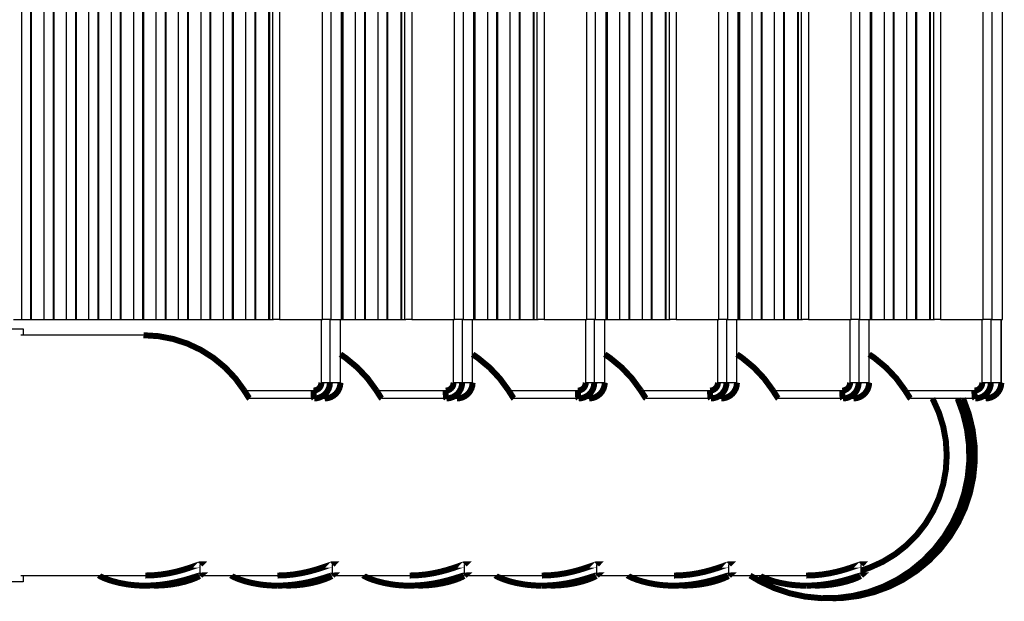
# Model space of a CAD drawing. Extents: x -14 to 63, y -126 to 11.
# Drawn here: x 1 to 9, y -11 to -7 of the extents above; entities that cross this region are included whole.
import ezdxf

# ---------------------------------------------------------------- set-up
doc = ezdxf.new("R2010")
doc.units = 0
doc.header["$LTSCALE"] = 6
doc.header["$MEASUREMENT"] = 0
doc.layers.get('0').update_dxf_attribs({"linetype": 'CONTINUOUS'})

msp = doc.modelspace()

# ---------------------------------------------------------------- linework, layer by layer
at = {"color": 7, "linetype": 'CONTINUOUS'}
for p, q in [((1.418623965648862, 8.92500000000004), (1.418623965648862, -8.924999999999955)), ((3.264572741212874, 8.92500000000004), (3.264572741212874, -8.924999999999955)), ((3.270237864491435, 8.92500000000004), (3.270237864491435, -8.924999999999955)), ((3.374838307791038, 8.92500000000004), (3.374838307791038, -8.924999999999955)), ((3.380503431069656, 8.92500000000004), (3.380503431069656, -8.924999999999955)), ((3.405004444846554, 8.92500000000004), (3.405004444846554, -8.924999999999955)), ((3.462057210924854, 8.92500000000004), (3.462057210924854, -8.924999999999955)), ((3.799903657633422, -8.924999999999955), (3.799903657633422, 8.92500000000004)), ((3.867613060185874, 8.92500000000004), (3.867613060185874, -8.924999999999955)), ((3.95258990936486, -8.924999999999955), (3.95258990936486, 8.92500000000004)), ((3.952827740734108, -8.924999999999955), (3.952827740734108, 8.92500000000004)), ((4.310441654184729, 8.925000000000097), (4.310441654184729, -8.924999999999926)), ((4.316106777463347, 8.925000000000097), (4.316106777463347, -8.924999999999926)), ((4.420707220762949, 8.925000000000097), (4.420707220762949, -8.924999999999926)), ((4.426372344041567, 8.925000000000097), (4.426372344041567, -8.924999999999926)), ((4.450873357818466, 8.925000000000097), (4.450873357818466, -8.924999999999926)), ((4.507926123896709, 8.925000000000097), (4.507926123896709, -8.924999999999926)), ((4.845772570605277, -8.924999999999926), (4.845772570605277, 8.925000000000097)), ((4.913481973157786, 8.925000000000097), (4.913481973157729, -8.924999999999926)), ((4.998458822336715, -8.924999999999926), (4.998458822336715, 8.925000000000125)), ((4.99869665370602, -8.924999999999926), (4.99869665370602, 8.925000000000125)), ((5.35631056715664, 8.925000000000153), (5.35631056715664, -8.92499999999987)), ((5.361975690435202, 8.925000000000153), (5.361975690435202, -8.92499999999987)), ((5.466576133734861, 8.925000000000153), (5.466576133734861, -8.92499999999987)), ((5.472241257013479, 8.925000000000153), (5.472241257013479, -8.92499999999987)), ((5.496742270790378, 8.925000000000153), (5.496742270790378, -8.92499999999987)), ((5.553795036868621, 8.925000000000153), (5.553795036868621, -8.92499999999987)), ((5.891641483577189, -8.92499999999987), (5.891641483577189, 8.925000000000153)), ((5.959350886129641, 8.925000000000153), (5.959350886129641, -8.92499999999987)), ((6.044327735308627, -8.92499999999987), (6.044327735308627, 8.925000000000153)), ((6.044565566677875, -8.92499999999987), (6.044565566677875, 8.925000000000153)), ((6.402179480128495, 8.925000000000153), (6.402179480128495, -8.92499999999984)), ((6.407844603407113, 8.925000000000153), (6.407844603407113, -8.92499999999984)), ((6.512445046706716, 8.925000000000153), (6.512445046706716, -8.92499999999984)), ((6.518110169985334, 8.925000000000153), (6.518110169985334, -8.924999999999812)), ((6.542611183762233, 8.925000000000153), (6.542611183762233, -8.92499999999984)), ((6.599663949840533, 8.925000000000153), (6.599663949840533, -8.92499999999984)), ((6.937510396549044, -8.92499999999984), (6.937510396549044, 8.925000000000153)), ((7.005219799101553, 8.925000000000153), (7.005219799101496, -8.92499999999984)), ((7.090196648280539, -8.924999999999812), (7.090196648280482, 8.925000000000153)), ((7.090434479649787, -8.924999999999812), (7.090434479649787, 8.925000000000153)), ((7.448048393100407, 8.92500000000021), (7.448048393100407, -8.924999999999784)), ((7.453713516378969, 8.92500000000021), (7.453713516379025, -8.924999999999784)), ((7.558313959678571, 8.92500000000021), (7.558313959678571, -8.924999999999784)), ((7.563979082957189, 8.92500000000021), (7.563979082957189, -8.924999999999784)), ((7.588480096734088, 8.92500000000021), (7.588480096734088, -8.924999999999784)), ((7.645532862812388, 8.92500000000021), (7.645532862812388, -8.924999999999784)), ((7.983379309520956, -8.924999999999784), (7.983379309520956, 8.92500000000021)), ((8.051088712073408, 8.92500000000021), (8.051088712073408, -8.924999999999784)), ((8.136065561252394, -8.924999999999784), (8.136065561252394, 8.92500000000021)), ((8.136303392621699, -8.924999999999784), (8.136303392621699, 8.92500000000021)), ((8.493917306072262, 8.925000000000239), (8.493917306072262, -8.924999999999756)), ((8.49958242935088, 8.925000000000239), (8.49958242935088, -8.924999999999756)), ((8.604182872650483, 8.925000000000239), (8.604182872650483, -8.924999999999756)), ((8.609847995929101, 8.925000000000239), (8.609847995929101, -8.924999999999756)), ((8.634349009706, 8.925000000000239), (8.634349009706, -8.924999999999756)), ((8.691401775784243, 8.925000000000239), (8.691401775784243, -8.924999999999756)), ((9.02924822249281, -8.924999999999756), (9.02924822249281, 8.925000000000239)), ((9.09695762504532, 8.925000000000239), (9.09695762504532, -8.924999999999756)), ((9.18193447422425, -8.924999999999756), (9.18193447422425, 8.925000000000239)), ((9.182172305593554, -8.924999999999756), (9.182172305593554, 8.925000000000239)), ((1.491346178609547, -2.149718058313113), (1.491346178609547, -8.924999999999955)), ((1.497011301888165, -2.156764356642157), (1.497011301888165, -8.924999999999955)), ((3.191850528252189, -2.149718058313113), (3.191850528252189, -8.924999999999955)), ((4.237719441224044, -2.149718058313084), (4.237719441224044, -8.924999999999926)), ((5.283588354195899, -2.149718058313056), (5.283588354195899, -8.92499999999987)), ((6.329457267167811, -2.149718058313027), (6.329457267167811, -8.92499999999984)), ((7.375326180139723, -2.149718058312942), (7.375326180139723, -8.924999999999784)), ((8.421195093111578, -2.149718058312914), (8.421195093111578, -8.924999999999756)), ((1.595946621909206, -2.235882143566016), (1.595946621909206, -8.924999999999955)), ((3.08725008495253, -2.235882143566016), (3.08725008495253, -8.924999999999955)), ((3.092915208231091, -2.235882143566016), (3.092915208231091, -8.924999999999955)), ((4.133118997924385, -2.235882143565988), (4.133118997924385, -8.924999999999926)), ((4.138784121203003, -2.235882143565988), (4.138784121203003, -8.924999999999926)), ((5.17898791089624, -2.235882143565931), (5.178987910896296, -8.92499999999987)), ((5.184653034174858, -2.235882143565931), (5.184653034174858, -8.92499999999987)), ((6.224856823868151, -2.235882143565874), (6.224856823868151, -8.92499999999984)), ((6.230521947146769, -2.235882143565874), (6.230521947146769, -8.92499999999984)), ((7.270725736840063, -2.235882143565817), (7.270725736840063, -8.924999999999784)), ((7.276390860118681, -2.235882143565817), (7.276390860118681, -8.924999999999784)), ((8.316594649811918, -2.235882143565817), (8.316594649811918, -8.924999999999756)), ((8.322259773090536, -2.235882143565817), (8.322259773090536, -8.924999999999756)), ((1.668668834869891, -2.262011885014289), (1.668668834869891, -8.924999999999955)), ((1.674333958148452, -2.263224281386471), (1.674333958148509, -8.924999999999955)), ((1.773269278169494, -2.269499999999965), (1.773269278169494, -8.924999999999955)), ((1.845991491130178, -2.269499999999965), (1.845991491130235, -8.924999999999955)), ((1.851656614408796, -2.269499999999965), (1.851656614408796, -8.924999999999955)), ((1.950591934429838, -2.269499999999965), (1.950591934429838, -8.924999999999955)), ((2.023314147390522, -2.269499999999965), (2.023314147390522, -8.924999999999955)), ((2.02897927066914, -2.269499999999965), (2.02897927066914, -8.924999999999955)), ((2.127914590690182, -2.269499999999965), (2.127914590690182, -8.924999999999955)), ((2.200636803650866, -2.269499999999965), (2.200636803650866, -8.924999999999955)), ((2.206301926929427, -2.269499999999965), (2.206301926929484, -8.924999999999955)), ((2.305237246950469, -2.269499999999937), (2.305237246950526, -8.924999999999955)), ((2.377959459911153, -2.269499999999937), (2.37795945991121, -8.924999999999955)), ((2.383624583189771, -2.269499999999937), (2.383624583189771, -8.924999999999955)), ((2.482559903210813, -2.269499999999937), (2.482559903210813, -8.924999999999955)), ((2.555282116171497, -2.269499999999937), (2.555282116171497, -8.924999999999955)), ((2.560947239450115, -2.269499999999937), (2.560947239450115, -8.924999999999955)), ((2.659882559471157, -2.269499999999937), (2.659882559471157, -8.924999999999955)), ((2.732604772431841, -2.269499999999937), (2.732604772431841, -8.924999999999955)), ((2.738269895710459, -2.269499999999937), (2.738269895710459, -8.924999999999955)), ((2.837205215731501, -2.269499999999937), (2.837205215731501, -8.924999999999955)), ((2.909927428692185, -2.269499999999937), (2.909927428692185, -8.924999999999955)), ((2.915592551970803, -2.269499999999937), (2.915592551970803, -8.924999999999955)), ((3.014527871991845, -2.262011885014289), (3.014527871991845, -8.924999999999955)), ((3.95579634166404, -2.269499999999908), (3.95579634166404, -8.924999999999926)), ((3.961461464942658, -2.269499999999908), (3.961461464942658, -8.924999999999926)), ((4.0603967849637, -2.26201188501426), (4.0603967849637, -8.924999999999926)), ((5.001665254635952, -2.269499999999852), (5.001665254635952, -8.92499999999987)), ((5.00733037791457, -2.269499999999852), (5.00733037791457, -8.92499999999987)), ((5.106265697935555, -2.262011885014232), (5.106265697935555, -8.92499999999987)), ((6.047534167607864, -2.269499999999823), (6.047534167607864, -8.92499999999984)), ((6.053199290886482, -2.269499999999823), (6.053199290886482, -8.92499999999984)), ((6.152134610907467, -2.262011885014147), (6.152134610907467, -8.92499999999984)), ((7.093403080579719, -2.269499999999795), (7.093403080579719, -8.924999999999784)), ((7.099068203858337, -2.269499999999795), (7.099068203858337, -8.924999999999784)), ((7.198003523879379, -2.262011885014118), (7.198003523879379, -8.924999999999784)), ((8.139271993551574, -2.269499999999738), (8.139271993551631, -8.924999999999756)), ((8.144937116830192, -2.269499999999738), (8.144937116830192, -8.924999999999756)), ((8.243872436851234, -2.262011885014061), (8.243872436851234, -8.924999999999756)), ((1.355564816744277, -8.924999999999955), (3.414426369589023, -8.924999999999955)), ((3.462057210924854, -8.924999999999955), (3.414426369589023, -8.924999999999955)), ((3.462057210924854, -8.924999999999955), (3.799903657633422, -8.924999999999955)), ((3.792120604221282, -9.424999999999983), (3.792120604221282, -8.924999999999955)), ((3.867613060185874, -8.924999999999955), (3.799903657633422, -8.924999999999955)), ((3.859830006773734, -8.924999999999955), (3.859830006773734, -9.424999999999983)), ((3.867613060185874, -8.924999999999955), (3.95258990936486, -8.924999999999955)), ((3.942627962383995, -9.424999999999983), (3.942627962383995, -8.924999999999955)), ((3.942865793753242, -9.424999999999983), (3.942865793753242, -8.924999999999955)), ((3.952827740734108, -8.924999999999955), (3.95258990936486, -8.924999999999955)), ((3.952827740734108, -8.924999999999955), (4.460295282560878, -8.924999999999926)), ((4.507926123896709, -8.924999999999926), (4.460295282560878, -8.924999999999926)), ((4.507926123896709, -8.924999999999926), (4.845772570605277, -8.924999999999926)), ((4.837989517193137, -9.424999999999898), (4.837989517193137, -8.924999999999926)), ((4.913481973157729, -8.924999999999926), (4.845772570605277, -8.924999999999926)), ((4.905698919745589, -8.924999999999926), (4.905698919745589, -9.424999999999898)), ((4.913481973157729, -8.924999999999926), (4.998458822336715, -8.924999999999926)), ((4.98849687535585, -9.424999999999898), (4.98849687535585, -8.924999999999926)), ((4.988734706725154, -9.424999999999898), (4.988734706725154, -8.924999999999926)), ((4.99869665370602, -8.924999999999926), (4.998458822336715, -8.924999999999926)), ((4.99869665370602, -8.924999999999926), (5.506164195532733, -8.92499999999987)), ((5.553795036868621, -8.92499999999987), (5.506164195532733, -8.92499999999987)), ((5.553795036868621, -8.92499999999987), (5.891641483577189, -8.92499999999987)), ((5.883858430164992, -9.42499999999987), (5.883858430164992, -8.92499999999987)), ((5.959350886129641, -8.92499999999987), (5.891641483577189, -8.92499999999987)), ((5.951567832717501, -8.92499999999987), (5.951567832717501, -9.42499999999987)), ((5.959350886129641, -8.92499999999987), (6.044327735308627, -8.92499999999987)), ((6.034365788327761, -9.42499999999987), (6.034365788327761, -8.92499999999987)), ((6.034603619697009, -9.42499999999987), (6.034603619697009, -8.92499999999987)), ((6.044565566677875, -8.92499999999987), (6.044327735308627, -8.92499999999987)), ((6.044565566677875, -8.92499999999987), (6.552033108504645, -8.92499999999984)), ((6.599663949840533, -8.92499999999984), (6.552033108504645, -8.92499999999984)), ((6.599663949840533, -8.92499999999984), (6.937510396549044, -8.92499999999984)), ((6.929727343136904, -9.42499999999984), (6.929727343136904, -8.92499999999984)), ((7.005219799101496, -8.92499999999984), (6.937510396549044, -8.92499999999984)), ((6.997436745689356, -8.92499999999984), (6.997436745689356, -9.42499999999984)), ((7.005219799101496, -8.92499999999984), (7.090196648280539, -8.924999999999812)), ((7.080234701299673, -9.42499999999984), (7.080234701299673, -8.92499999999984)), ((7.080472532668921, -9.42499999999984), (7.080472532668921, -8.92499999999984)), ((7.090434479649787, -8.924999999999812), (7.090196648280539, -8.924999999999812)), ((7.090434479649787, -8.924999999999812), (7.597902021476557, -8.924999999999784)), ((7.645532862812388, -8.924999999999784), (7.597902021476557, -8.924999999999784)), ((7.645532862812388, -8.924999999999784), (7.983379309520956, -8.924999999999784)), ((7.975596256108815, -9.424999999999812), (7.975596256108815, -8.924999999999812)), ((8.051088712073408, -8.924999999999784), (7.983379309520956, -8.924999999999784)), ((8.043305658661268, -8.924999999999812), (8.043305658661268, -9.424999999999812)), ((8.051088712073408, -8.924999999999784), (8.136065561252394, -8.924999999999784)), ((8.126103614271528, -9.424999999999812), (8.126103614271528, -8.924999999999784)), ((8.126341445640833, -9.424999999999812), (8.126341445640776, -8.924999999999784)), ((8.136303392621699, -8.924999999999784), (8.136065561252394, -8.924999999999784)), ((8.136303392621699, -8.924999999999784), (8.643770934448412, -8.924999999999756)), ((8.691401775784243, -8.924999999999756), (8.643770934448412, -8.924999999999756)), ((8.691401775784243, -8.924999999999756), (9.02924822249281, -8.924999999999756)), ((9.02146516908067, -9.424999999999756), (9.02146516908067, -8.924999999999756)), ((9.09695762504532, -8.924999999999756), (9.02924822249281, -8.924999999999756)), ((9.08917457163318, -8.924999999999756), (9.08917457163318, -9.424999999999756)), ((9.09695762504532, -8.924999999999756), (9.18193447422425, -8.924999999999756)), ((9.171972527243383, -9.424999999999756), (9.171972527243383, -8.924999999999756)), ((9.172210358612688, -9.424999999999756), (9.172210358612688, -8.924999999999756)), ((9.182172305593554, -8.924999999999756), (9.18193447422425, -8.924999999999756)), ((-13.43331477354792, -8.999999999999972), (1.433314773547863, -8.999999999999972)), ((1.433314773547863, -8.999999999999972), (1.433314773547863, -9.050000000000011)), ((2.38499559316665, -9.049999999999983), (1.433314773547863, -9.050000000000011)), ((3.792120604221282, -9.424999999999983), (3.859830006773734, -9.424999999999983)), ((3.859830006773734, -9.424999999999983), (3.942627962383995, -9.424999999999983)), ((3.942627962383995, -9.424999999999983), (3.942865793753242, -9.424999999999983)), ((4.837989517193137, -9.424999999999898), (4.905698919745589, -9.424999999999898)), ((4.905698919745589, -9.424999999999898), (4.98849687535585, -9.424999999999898)), ((4.98849687535585, -9.424999999999898), (4.988734706725154, -9.424999999999898)), ((5.883858430164992, -9.42499999999987), (5.951567832717501, -9.42499999999987)), ((5.951567832717501, -9.42499999999987), (6.034365788327761, -9.42499999999987)), ((6.034365788327761, -9.42499999999987), (6.034603619697009, -9.42499999999987)), ((6.929727343136904, -9.42499999999984), (6.997436745689356, -9.42499999999984)), ((6.997436745689356, -9.42499999999984), (7.080234701299673, -9.42499999999984)), ((7.080234701299673, -9.42499999999984), (7.080472532668921, -9.42499999999984)), ((7.975596256108815, -9.424999999999812), (8.043305658661268, -9.424999999999812)), ((8.043305658661268, -9.424999999999812), (8.126103614271528, -9.424999999999812)), ((8.126103614271528, -9.424999999999812), (8.126341445640833, -9.424999999999812)), ((9.02146516908067, -9.424999999999756), (9.08917457163318, -9.424999999999756)), ((9.08917457163318, -9.424999999999756), (9.171972527243383, -9.424999999999756)), ((9.171972527243383, -9.424999999999756), (9.172210358612688, -9.424999999999756)), ((3.181854061063063, -9.487499999999955), (3.729858435590529, -9.487499999999955)), ((4.227722974034918, -9.487499999999926), (4.775727348562441, -9.487499999999926)), ((5.27359188700683, -9.48749999999987), (5.821596261534296, -9.48749999999987)), ((6.319460799978742, -9.487499999999812), (6.867465174506151, -9.48749999999984)), ((7.365329712950597, -9.487499999999784), (7.913334087478063, -9.487499999999812)), ((8.411198625922509, -9.487499999999756), (8.959203000449975, -9.487499999999756)), ((3.735305669512229, -9.549999999999955), (3.223919109626934, -9.549999999999955)), ((3.818103625122546, -9.549999999999955), (3.735305669512229, -9.549999999999955)), ((4.781174582484141, -9.549999999999926), (4.269788022598846, -9.549999999999926)), ((4.863972538094401, -9.549999999999926), (4.781174582484141, -9.549999999999926)), ((5.827043495455996, -9.549999999999898), (5.315656935570701, -9.54999999999987)), ((5.909841451066313, -9.54999999999987), (5.827043495455996, -9.549999999999898)), ((6.872912408427908, -9.549999999999812), (6.361525848542612, -9.549999999999812)), ((6.955710364038168, -9.549999999999812), (6.872912408427908, -9.549999999999812)), ((7.91878132139982, -9.549999999999784), (7.407394761514468, -9.549999999999784)), ((8.00157927701008, -9.549999999999784), (7.91878132139982, -9.549999999999784)), ((8.964650234371675, -9.549999999999756), (8.45326367448638, -9.549999999999756)), ((9.047448189981935, -9.549999999999756), (8.964650234371675, -9.549999999999756)), ((2.833497764005642, -10.94984908727051), (2.833497764005642, -10.86250808150626)), ((3.879366676977554, -10.94984908727045), (3.879366676977554, -10.86250808150621)), ((4.925235589949466, -10.94984908727042), (4.925235589949466, -10.86250808150618)), ((5.971104502921321, -10.94984908727039), (5.971104502921321, -10.86250808150615)), ((7.016973415893176, -10.94984908727034), (7.016973415893176, -10.86250808150609)), ((8.062842328865088, -10.94984908727028), (8.062842328865088, -10.86250808150604)), ((1.433314773547863, -10.94999999999999), (2.398635466906512, -10.94999999999996)), ((1.433314773547863, -10.94999999999999), (1.433314773547863, -11)), ((2.033497764005688, -10.94999999999996), (2.033497764005688, -10.95013490704639)), ((2.833203290683514, -10.94999999999993), (3.444504379878651, -10.9499999999999)), ((3.079366676977543, -10.9499999999999), (3.079366676977543, -10.95013490704636)), ((3.879072203655426, -10.9499999999999), (4.490373292850336, -10.94999999999987)), ((4.125235589949455, -10.9499999999999), (4.125235589949455, -10.9501349070463)), ((4.924941116627338, -10.94999999999985), (5.536242205822191, -10.94999999999985)), ((5.17110450292131, -10.94999999999985), (5.17110450292131, -10.95013490704628)), ((5.970810029599193, -10.94999999999982), (6.582111118794046, -10.94999999999979)), ((6.216973415893221, -10.94999999999979), (6.216973415893221, -10.95013490704622)), ((7.016678942571104, -10.94999999999976), (7.627980031765958, -10.94999999999973)), ((7.262842328865077, -10.94999999999976), (7.262842328865077, -10.95013490704619)), ((1.433314773547863, -11), (-13.43331477354792, -11)), ((2.398635466906626, -11.02999999999994), (2.468360061104761, -11.02999999999994)), ((3.444504379878538, -11.02999999999992), (3.514228974076673, -11.02999999999992)), ((4.49037329285045, -11.02999999999986), (4.560097887048528, -11.02999999999986)), ((5.536242205822305, -11.02999999999983), (5.60596680002044, -11.02999999999983)), ((6.58211111879416, -11.02999999999977), (6.651835712992352, -11.02999999999977)), ((7.627980031766072, -11.02999999999975), (7.697704625964207, -11.02999999999975)), ((7.793603876412703, -11.12999999999974), (7.837181747786531, -11.12999999999974))]:
    msp.add_line(p, q, dxfattribs=at)
at = {"color": 7, "linetype": 'CONTINUOUS', "const_width": 0.04724409448818898, "flags": 128}
for points in [[(2.38499559316665, -9.049999999999983), (2.503101431531093, -9.057426797713703), (2.619360642168488, -9.079591070172256), (2.731955470047751, -9.11614627091663), (2.839125454094585, -9.166520846091458), (2.939194952640605, -9.229927170897241), (3.030599342690039, -9.305373864390646), (3.111909483369004, -9.391681290085785), (3.181854061063063, -9.487499999999955)], [(3.942865793753242, -9.201033072387844), (3.985063865612517, -9.229927170897213), (4.07646825566195, -9.30537386439056), (4.157778396340916, -9.391681290085756), (4.227722974034918, -9.487499999999926)], [(4.988734706725154, -9.201033072387787), (5.030932778584429, -9.229927170897184), (5.122337168633806, -9.305373864390532), (5.203647309312828, -9.3916812900857), (5.27359188700683, -9.48749999999987)], [(6.034603619697009, -9.20103307238773), (6.076801691556284, -9.229927170897128), (6.168206081605717, -9.305373864390475), (6.249516222284683, -9.391681290085643), (6.319460799978742, -9.487499999999812)], [(7.080472532668921, -9.201033072387702), (7.122670604528139, -9.22992717089707), (7.214074994577572, -9.305373864390447), (7.295385135256538, -9.391681290085614), (7.365329712950597, -9.487499999999784)], [(8.126341445640833, -9.201033072387673), (8.16853951750005, -9.229927170897042), (8.259943907549484, -9.305373864390418), (8.34125404822845, -9.391681290085586), (8.411198625922509, -9.487499999999756)], [(3.729858435590529, -9.487499999999955), (3.742005182118135, -9.486299080025134), (3.753685135988633, -9.482742470781915), (3.764449443125045, -9.47696685076889), (3.773884437240667, -9.469194173824093), (3.781627536803057, -9.459723139563692), (3.787381178838245, -9.448917714522764), (3.790924254109541, -9.437193145125974), (3.792120604221282, -9.424999999999983)], [(3.859830006773734, -9.424999999999983), (3.857437306550253, -9.449386290251965), (3.850351156007662, -9.472835429045602), (3.838843871937286, -9.494446279127402), (3.823357672812563, -9.51338834764826), (3.804487684581204, -9.528933701537767), (3.782959070308436, -9.540484941563847), (3.75959916256744, -9.547598160050342), (3.735305669512229, -9.549999999999955)], [(3.818103625122546, -9.549999999999955), (3.842397118177701, -9.547598160050342), (3.865757025918754, -9.540484941563847), (3.887285640191521, -9.528933701537767), (3.90615562842288, -9.51338834764826), (3.921641827547546, -9.494446279127402), (3.933149111617922, -9.472835429045574), (3.940235262160513, -9.449386290251965), (3.942627962383995, -9.424999999999983)], [(4.775727348562441, -9.487499999999926), (4.787874095090046, -9.486299080025105), (4.799554048960545, -9.482742470781886), (4.8103183560969, -9.476966850768832), (4.819753350212579, -9.469194173824064), (4.827496449774912, -9.459723139563636), (4.8332500918101, -9.448917714522736), (4.836793167081396, -9.437193145125917), (4.837989517193137, -9.424999999999898)], [(4.905698919745589, -9.424999999999898), (4.903306219522165, -9.449386290251937), (4.896220068979517, -9.472835429045574), (4.884712784909198, -9.494446279127402), (4.869226585784475, -9.513388347648231), (4.850356597553059, -9.528933701537738), (4.828827983280348, -9.540484941563818), (4.805468075539295, -9.547598160050313), (4.781174582484141, -9.549999999999926)], [(4.863972538094401, -9.549999999999926), (4.888266031149612, -9.547598160050313), (4.911625938890609, -9.540484941563818), (4.933154553163376, -9.528933701537738), (4.952024541394735, -9.513388347648231), (4.967510740519401, -9.494446279127345), (4.979018024589834, -9.472835429045546), (4.986104175132425, -9.449386290251937), (4.98849687535585, -9.424999999999898)], [(5.821596261534296, -9.48749999999987), (5.833743008061901, -9.486299080025077), (5.8454229619324, -9.482742470781858), (5.856187269068755, -9.476966850768804), (5.865622263184491, -9.469194173824036), (5.873365362746824, -9.459723139563579), (5.879119004781955, -9.448917714522707), (5.882662080053308, -9.437193145125889), (5.883858430164992, -9.42499999999987)], [(5.951567832717501, -9.42499999999987), (5.94917513249402, -9.449386290251908), (5.942088981951429, -9.472835429045489), (5.930581697881053, -9.494446279127345), (5.915095498756386, -9.513388347648203), (5.896225510524971, -9.528933701537682), (5.874696896252203, -9.54048494156379), (5.851336988511207, -9.547598160050285), (5.827043495455996, -9.549999999999898)], [(5.909841451066313, -9.54999999999987), (5.934134944121524, -9.547598160050285), (5.957494851862521, -9.54048494156379), (5.979023466135232, -9.528933701537682), (5.997893454366647, -9.513388347648203), (6.013379653491313, -9.494446279127317), (6.024886937561689, -9.472835429045489), (6.031973088104337, -9.449386290251908), (6.034365788327761, -9.42499999999987)], [(6.867465174506151, -9.48749999999984), (6.879611921033757, -9.486299080025049), (6.891291874904255, -9.482742470781773), (6.902056182040667, -9.476966850768719), (6.911491176156346, -9.469194173824008), (6.919234275718679, -9.45972313956355), (6.924987917753867, -9.448917714522679), (6.92853099302522, -9.43719314512586), (6.929727343136904, -9.42499999999984)], [(6.997436745689356, -9.42499999999984), (6.995044045465932, -9.449386290251852), (6.987957894923284, -9.472835429045489), (6.976450610852908, -9.494446279127288), (6.960964411728241, -9.513388347648146), (6.942094423496883, -9.528933701537682), (6.920565809224115, -9.540484941563761), (6.897205901483062, -9.547598160050256), (6.872912408427908, -9.549999999999812)], [(6.955710364038168, -9.549999999999812), (6.980003857093379, -9.547598160050256), (7.003363764834376, -9.540484941563761), (7.024892379107143, -9.528933701537682), (7.043762367338559, -9.513388347648146), (7.059248566463225, -9.494446279127288), (7.070755850533601, -9.472835429045489), (7.077842001076192, -9.449386290251852), (7.080234701299673, -9.42499999999984)], [(7.913334087478063, -9.487499999999812), (7.925480834005668, -9.48629908002502), (7.937160787876167, -9.482742470781744), (7.947925095012579, -9.47696685076869), (7.957360089128201, -9.469194173823979), (7.965103188690591, -9.459723139563522), (7.970856830725779, -9.448917714522594), (7.974399905997075, -9.437193145125804), (7.975596256108815, -9.424999999999812)], [(8.043305658661268, -9.424999999999812), (8.040912958437843, -9.449386290251823), (8.033826807895196, -9.472835429045432), (8.02231952382482, -9.494446279127231), (8.006833324700096, -9.513388347648146), (7.987963336468738, -9.528933701537625), (7.96643472219597, -9.540484941563733), (7.943074814454974, -9.547598160050228), (7.91878132139982, -9.549999999999784)], [(8.00157927701008, -9.549999999999784), (8.025872770065234, -9.547598160050171), (8.049232677806287, -9.540484941563733), (8.070761292079055, -9.528933701537596), (8.089631280310414, -9.513388347648089), (8.10511747943508, -9.494446279127231), (8.116624763505456, -9.472835429045432), (8.123710914048047, -9.449386290251795), (8.126103614271528, -9.424999999999812)], [(8.959203000449975, -9.487499999999756), (8.97134974697758, -9.486299080024935), (8.983029700848078, -9.482742470781716), (8.993794007984434, -9.476966850768662), (9.003229002100113, -9.469194173823894), (9.010972101662446, -9.459723139563494), (9.016725743697634, -9.448917714522565), (9.02026881896893, -9.437193145125775), (9.02146516908067, -9.424999999999756)], [(9.08917457163318, -9.424999999999756), (9.086781871409698, -9.449386290251738), (9.079695720867107, -9.472835429045404), (9.068188436796731, -9.494446279127203), (9.052702237672008, -9.51338834764806), (9.03383224944065, -9.528933701537568), (9.012303635167882, -9.540484941563676), (8.988943727426886, -9.547598160050143), (8.964650234371675, -9.549999999999756)], [(9.047448189981935, -9.549999999999756), (9.071741683037146, -9.547598160050143), (9.095101590778143, -9.540484941563648), (9.11663020505091, -9.528933701537568), (9.135500193282269, -9.51338834764806), (9.150986392406935, -9.494446279127203), (9.162493676477368, -9.472835429045375), (9.169579827019959, -9.449386290251738), (9.171972527243383, -9.424999999999756)], [(3.223919109626934, -9.549999999999955), (3.220724514253277, -9.547107034713292), (3.214833027545865, -9.538981863598934), (3.206531036021318, -9.526329458685353), (3.195635491426742, -9.509198162793297), (3.181854061063063, -9.487499999999955)], [(3.729858435590529, -9.487499999999955), (3.729963102662907, -9.499693145125974), (3.730273081583164, -9.511417714522793), (3.730776460035258, -9.522223139563692), (3.73145389346746, -9.53169417382415), (3.73227934849308, -9.53946685076889), (3.733221103338167, -9.545242470781915), (3.734242966892339, -9.54879908002519), (3.735305669512229, -9.549999999999955)], [(4.269788022598846, -9.549999999999926), (4.266593427225189, -9.547107034713264), (4.26070194051772, -9.538981863598906), (4.252399948993173, -9.526329458685325), (4.241504404398654, -9.50919816279324), (4.227722974034918, -9.487499999999926)], [(4.775727348562441, -9.487499999999926), (4.775832015634819, -9.499693145125917), (4.776141994555076, -9.511417714522764), (4.776645373007113, -9.522223139563664), (4.777322806439372, -9.531694173824093), (4.778148261464935, -9.539466850768832), (4.779090016310079, -9.545242470781886), (4.780111879864251, -9.548799080025162), (4.781174582484141, -9.549999999999926)], [(5.315656935570701, -9.54999999999987), (5.312462340197044, -9.547107034713179), (5.306570853489632, -9.538981863598877), (5.298268861965084, -9.52632945868524), (5.287373317370566, -9.509198162793211), (5.27359188700683, -9.48749999999987)], [(5.821596261534296, -9.48749999999987), (5.821700928606674, -9.499693145125889), (5.822010907526931, -9.511417714522707), (5.822514285978968, -9.522223139563607), (5.823191719411284, -9.531694173824036), (5.82401717443679, -9.539466850768832), (5.824958929281934, -9.545242470781858), (5.825980792836162, -9.548799080025077), (5.827043495455996, -9.549999999999898)], [(6.361525848542612, -9.549999999999812), (6.358331253168956, -9.54710703471315), (6.352439766461544, -9.538981863598849), (6.344137774936939, -9.52632945868524), (6.333242230342421, -9.509198162793183), (6.319460799978742, -9.48749999999984)], [(6.867465174506151, -9.48749999999984), (6.867569841578529, -9.49969314512586), (6.867879820498842, -9.51141771452265), (6.86838319895088, -9.522223139563579), (6.869060632383139, -9.531694173824008), (6.869886087408702, -9.539466850768775), (6.870827842253846, -9.54524247078183), (6.871849705808017, -9.548799080025049), (6.872912408427908, -9.549999999999812)], [(7.407394761514468, -9.549999999999784), (7.404200166140868, -9.547107034713093), (7.398308679433399, -9.538981863598764), (7.390006687908851, -9.526329458685183), (7.379111143314276, -9.509198162793126), (7.365329712950597, -9.487499999999784)], [(7.913334087478063, -9.487499999999812), (7.913438754550441, -9.499693145125832), (7.913748733470698, -9.511417714522594), (7.914252111922792, -9.522223139563522), (7.914929545354994, -9.531694173823979), (7.915755000380614, -9.539466850768747), (7.916696755225757, -9.545242470781801), (7.917718618779872, -9.54879908002502), (7.91878132139982, -9.549999999999784)], [(8.45326367448638, -9.549999999999756), (8.450069079112723, -9.547107034713065), (8.444177592405254, -9.538981863598735), (8.435875600880763, -9.526329458685154), (8.424980056286188, -9.50919816279307), (8.411198625922509, -9.487499999999756)], [(8.959203000449975, -9.487499999999756), (8.959307667522353, -9.499693145125747), (8.95961764644261, -9.511417714522594), (8.960121024894647, -9.522223139563494), (8.960798458326906, -9.531694173823922), (8.961623913352469, -9.539466850768662), (8.962565668197612, -9.545242470781744), (8.963587531751784, -9.548799080024992), (8.964650234371675, -9.549999999999756)], [(8.826192238209444, -9.549999999999756), (8.8274572830735, -9.55293641490411), (8.8708213946407, -9.671944476677083), (8.900638870900025, -9.795078026998084), (8.91653473978704, -9.92078859002811), (8.918309101527484, -10.04749528249803), (8.905939642492854, -10.17360469423315), (8.879581915807591, -10.2975309262105), (8.839567385177816, -10.41771553415924), (8.786399256543064, -10.53264712690176), (8.720746149969955, -10.64088037297441), (8.64343369136634, -10.74105417650946), (8.555434129756975, -10.83190879380524), (8.457854110687549, -10.91230167533422), (8.351920759515224, -10.98122183396609), (8.238966249594796, -11.03780255871766), (8.120411049426366, -11.08133231414629), (7.997746059439407, -11.11126368832089), (7.872513863054792, -11.12722027684464), (7.746289327803481, -11.12900141635865), (7.620659800453495, -11.11658470800003), (7.497205145203225, -11.09012629908079), (7.377477875972431, -11.04995891944461), (7.262983632639077, -10.99658769719602), (7.184049931823779, -10.94999999999976)], [(8.869770109583271, -9.549999999999756), (8.871035154447327, -9.55293641490411), (8.914399266014584, -9.671944476677083), (8.944216742273909, -9.795078026998084), (8.960112611160866, -9.92078859002811), (8.961886972901311, -10.04749528249803), (8.949517513866681, -10.17360469423315), (8.923159787181419, -10.2975309262105), (8.883145256551586, -10.41771553415924), (8.82997712791689, -10.53264712690176), (8.764324021343782, -10.64088037297441), (8.687011562740167, -10.74105417650946), (8.599012001130745, -10.83190879380524), (8.501431982061376, -10.91230167533422), (8.395498630888994, -10.98122183396609), (8.282544120968623, -11.03780255871766), (8.163988920800193, -11.08133231414629), (8.041323930813178, -11.11126368832089), (7.916091734428619, -11.12722027684464), (7.837181747786531, -11.12999999999974)], [(8.62708015895123, -9.549999999999756), (8.631586144654307, -9.558512986558156), (8.678489188825893, -9.663125357309355), (8.712488612554239, -9.77265011892655), (8.733088627681468, -9.885490153757218), (8.73998883959979, -9.999999999999744), (8.733088627681468, -10.11450984624233), (8.712488612554239, -10.22734988107294), (8.678489188825893, -10.33687464269016), (8.631586144654307, -10.44148701344133), (8.572463432040024, -10.53966150939434), (8.501983193265744, -10.62996652532851), (8.42117318892042, -10.71108521076229), (8.331211810835725, -10.78183467259871), (8.23341089847952, -10.8411832243703), (8.129196609382348, -10.88826543055089), (8.062842328865088, -10.91074464202623)], [(2.398635466906626, -10.94999999999996), (2.461915476207309, -10.94790317897153), (2.526102553012493, -10.94158469975767), (2.585653754444593, -10.93204653233963), (2.642532788209337, -10.91971395814301), (2.694830878743289, -10.90569576680326), (2.741358467053487, -10.89123146816112), (2.780242617665863, -10.87799309279578), (2.809997850329751, -10.86767173824262), (2.827033818700386, -10.862480473955), (2.833480105108151, -10.86224604164389), (2.833230501318326, -10.86250808150626)], [(3.444504379878481, -10.9499999999999), (3.507784389179221, -10.94790317897153), (3.571971465984404, -10.94158469975764), (3.631522667416505, -10.93204653233957), (3.688401701181192, -10.91971395814295), (3.740699791715201, -10.90569576680321), (3.787227380025399, -10.89123146816112), (3.826111530637775, -10.87799309279572), (3.855866763301606, -10.86767173824259), (3.872902731672298, -10.86248047395497), (3.879349018080006, -10.86224604164383), (3.879099414290181, -10.86250808150621)], [(4.490373292850336, -10.94999999999987), (4.553653302151133, -10.94790317897147), (4.617840378956259, -10.94158469975761), (4.67739158038836, -10.93204653233951), (4.734270614153047, -10.91971395814292), (4.786568704687056, -10.90569576680318), (4.833096292997254, -10.89123146816107), (4.87198044360963, -10.87799309279569), (4.901735676273461, -10.86767173824254), (4.918771644644153, -10.86248047395492), (4.925217931051918, -10.86224604164377), (4.924968327262093, -10.86250808150618)], [(5.536242205822248, -10.94999999999985), (5.599522215122988, -10.94790317897142), (5.663709291928171, -10.94158469975756), (5.723260493360272, -10.93204653233948), (5.780139527124959, -10.91971395814286), (5.832437617658968, -10.90569576680312), (5.878965205969166, -10.89123146816101), (5.917849356581542, -10.87799309279563), (5.947604589245373, -10.86767173824248), (5.964640557616008, -10.86248047395489), (5.971086844023773, -10.86224604164374), (5.970837240234005, -10.86250808150615)], [(6.58211111879416, -10.94999999999979), (6.645391128094843, -10.94790317897139), (6.709578204900026, -10.9415846997575), (6.769129406332127, -10.93204653233946), (6.826008440096871, -10.91971395814284), (6.87830653063088, -10.90569576680306), (6.924834118941021, -10.89123146816098), (6.963718269553397, -10.87799309279561), (6.993473502217284, -10.86767173824245), (7.01050947058792, -10.86248047395483), (7.016955756995685, -10.86224604164369), (7.01670615320586, -10.86250808150609)], [(7.627980031766015, -10.94999999999973), (7.691260041066755, -10.94790317897133), (7.755447117871938, -10.94158469975747), (7.814998319304038, -10.9320465323394), (7.871877353068726, -10.91971395814281), (7.924175443602735, -10.90569576680306), (7.970703031912933, -10.89123146816092), (8.009587182525308, -10.87799309279558), (8.03934241518914, -10.86767173824242), (8.056378383559831, -10.86248047395478), (8.06282466996754, -10.86224604164366), (8.062575066177772, -10.86250808150604)], [(2.034328159060806, -10.95013490704639), (2.037012990646872, -10.95316089596429), (2.049715736569226, -10.96028499323555), (2.071910568445389, -10.97039428163001), (2.103726114044548, -10.98262467624897), (2.144999970159802, -10.99579045418591), (2.195736363858657, -11.00860971875213), (2.255424577175006, -11.01957434810751), (2.288675864216316, -11.02391730348879), (2.32355567518124, -11.02719198422452), (2.360542046390719, -11.0292839240704), (2.398635466906626, -11.02999999999994)], [(2.398635466906626, -11.02999999999994), (2.462360914686542, -11.02803920540416), (2.527006757906065, -11.02213425311569), (2.587014178373749, -11.0132269321588), (2.644329231115307, -11.0017310636747), (2.696661139090565, -10.9887951340697), (2.743135265699834, -10.97552561179097), (2.781502708362041, -10.963586773689), (2.810723839375555, -10.95437519589106), (2.827415070017878, -10.94979876731028), (2.833494090860199, -10.94973638826747), (2.833369768282864, -10.94984908727051)], [(2.829013862433726, -10.953797736479), (2.814733073101706, -10.96154443581898), (2.791356415835821, -10.97194272553497), (2.758585636121779, -10.98425840388902), (2.71567089335116, -10.99757920805357), (2.663351867444419, -11.01030722042682), (2.604746286609839, -11.02056536981991), (2.538653577814216, -11.02754172677763), (2.475080808535949, -11.02997787283681), (2.468320887096979, -11.02980383401751)], [(3.080197072032718, -10.95013490704636), (3.082881903618784, -10.95316089596423), (3.095584649541138, -10.96028499323552), (3.117779481417301, -10.97039428162998), (3.149595027016403, -10.98262467624895), (3.190868883131714, -10.99579045418588), (3.241605276830569, -11.00860971875207), (3.301293490146918, -11.01957434810745), (3.334544777188228, -11.02391730348873), (3.369424588153095, -11.02719198422449), (3.406410959362574, -11.02928392407037), (3.444504379878481, -11.02999999999992)], [(3.444504379878481, -11.02999999999992), (3.508229827658454, -11.02803920540413), (3.57287567087792, -11.02213425311564), (3.632883091345604, -11.01322693215874), (3.690198144087219, -11.00173106367467), (3.742530052062421, -10.9887951340697), (3.789004178671689, -10.97552561179094), (3.827371621333896, -10.96358677368897), (3.85659275234741, -10.954375195891), (3.873283982989733, -10.94979876731028), (3.879363003832054, -10.94973638826744), (3.879238681254719, -10.94984908727045)], [(3.874882775405581, -10.95379773647898), (3.860601986073561, -10.96154443581892), (3.837225328807676, -10.97194272553492), (3.804454549093634, -10.98425840388896), (3.761539806323071, -10.99757920805351), (3.709220780416274, -11.01030722042677), (3.65061519958175, -11.02056536981988), (3.584522490786071, -11.02754172677757), (3.520949721507804, -11.02997787283678), (3.514189800068891, -11.02980383401749)], [(4.126065985004573, -10.9501349070463), (4.128750816590639, -10.9531608959642), (4.141453562512993, -10.96028499323549), (4.163648394389156, -10.97039428162992), (4.195463939988258, -10.98262467624889), (4.236737796103625, -10.99579045418582), (4.287474189802424, -11.00860971875204), (4.347162403118773, -11.0195743481074), (4.38041369016014, -11.0239173034887), (4.415293501125007, -11.02719198422443), (4.452279872334429, -11.02928392407031), (4.490373292850336, -11.02999999999986)], [(4.490373292850336, -11.02999999999986), (4.554098740630366, -11.02803920540407), (4.618744583849775, -11.02213425311561), (4.678752004317516, -11.01322693215872), (4.736067057059131, -11.00173106367461), (4.788398965034332, -10.98879513406965), (4.834873091643601, -10.97552561179089), (4.873240534305751, -10.96358677368895), (4.902461665319322, -10.95437519589098), (4.919152895961588, -10.94979876731023), (4.925231916803966, -10.94973638826738), (4.925107594226631, -10.94984908727042)], [(4.920751688377436, -10.95379773647892), (4.906470899045416, -10.96154443581887), (4.883094241779588, -10.97194272553489), (4.850323462065546, -10.98425840388893), (4.807408719294926, -10.99757920805348), (4.755089693388186, -11.01030722042671), (4.696484112553662, -11.02056536981982), (4.630391403757983, -11.02754172677754), (4.566818634479716, -11.02997787283672), (4.560058713040803, -11.02980383401743)], [(5.171934897976485, -10.95013490704628), (5.174619729562551, -10.95316089596415), (5.187322475484905, -10.96028499323543), (5.209517307361068, -10.97039428162989), (5.24133285296017, -10.98262467624883), (5.28260670907548, -10.99579045418577), (5.333343102774336, -11.00860971875198), (5.393031316090685, -11.01957434810737), (5.426282603131995, -11.02391730348867), (5.461162414096862, -11.0271919842244), (5.498148785306341, -11.02928392407026), (5.536242205822248, -11.02999999999983)], [(5.536242205822248, -11.02999999999983), (5.599967653602221, -11.02803920540404), (5.664613496821687, -11.02213425311555), (5.724620917289371, -11.01322693215869), (5.781935970030986, -11.00173106367458), (5.834267878006244, -10.98879513406959), (5.880742004615456, -10.97552561179086), (5.919109447277663, -10.96358677368889), (5.948330578291234, -10.95437519589095), (5.9650218089335, -10.94979876731017), (5.971100829775878, -10.94973638826733), (5.970976507198543, -10.94984908727039)], [(5.966620601349348, -10.95379773647889), (5.952339812017328, -10.96154443581884), (5.9289631547515, -10.97194272553483), (5.896192375037401, -10.9842584038889), (5.853277632266781, -10.99757920805345), (5.800958606360041, -11.01030722042668), (5.742353025525517, -11.02056536981976), (5.676260316729838, -11.02754172677749), (5.612687547451628, -11.02997787283667), (5.605927626012658, -11.02980383401737)], [(6.21780381094834, -10.95013490704622), (6.220488642534406, -10.95316089596409), (6.23319138845676, -10.96028499323538), (6.25538622033298, -10.97039428162984), (6.287201765932082, -10.9826246762488), (6.328475622047335, -10.99579045418577), (6.379212015746191, -11.00860971875196), (6.438900229062597, -11.01957434810734), (6.47215151610385, -11.02391730348862), (6.507031327068773, -11.02719198422437), (6.544017698278253, -11.02928392407023), (6.58211111879416, -11.02999999999977)], [(6.58211111879416, -11.02999999999977), (6.645836566574076, -11.02803920540399), (6.710482409793599, -11.02213425311552), (6.770489830261283, -11.01322693215863), (6.827804883002841, -11.00173106367455), (6.880136790978099, -10.98879513406956), (6.926610917587368, -10.9755256117908), (6.964978360249575, -10.96358677368883), (6.994199491263089, -10.95437519589089), (7.010890721905412, -10.94979876731014), (7.016969742747733, -10.9497363882673), (7.016845420170398, -10.94984908727034)], [(7.01248951432126, -10.95379773647883), (6.99820872498924, -10.96154443581881), (6.974832067723355, -10.9719427255348), (6.942061288009313, -10.98425840388884), (6.899146545238693, -10.99757920805339), (6.846827519331953, -11.01030722042663), (6.788221938497429, -11.02056536981976), (6.72212922970175, -11.02754172677746), (6.658556460423483, -11.02997787283664), (6.651796538984513, -11.02980383401732)], [(7.263672723920251, -10.95013490704619), (7.266357555506318, -10.95316089596406), (7.279060301428672, -10.96028499323535), (7.301255133304835, -10.97039428162981), (7.333070678903937, -10.98262467624878), (7.374344535019247, -10.99579045418571), (7.425080928718103, -11.0086097187519), (7.484769142034452, -11.01957434810728), (7.518020429075762, -11.02391730348856), (7.552900240040685, -11.02719198422432), (7.589886611250108, -11.02928392407017), (7.627980031766015, -11.02999999999975)], [(7.627980031766015, -11.02999999999975), (7.691705479545988, -11.02803920540396), (7.756351322765454, -11.02213425311547), (7.816358743233138, -11.0132269321586), (7.873673795974753, -11.0017310636745), (7.926005703950011, -10.98879513406951), (7.972479830559223, -10.97552561179077), (8.01084727322143, -10.9635867736888), (8.040068404234944, -10.95437519589086), (8.056759634877267, -10.94979876731009), (8.062838655719588, -10.94973638826727), (8.06271433314231, -10.94984908727028)], [(8.058358427293115, -10.95379773647878), (8.044077637961095, -10.96154443581875), (8.02070098069521, -10.97194272553477), (7.987930200981168, -10.98425840388879), (7.945015458210605, -10.99757920805334), (7.892696432303808, -11.0103072204266), (7.834090851469284, -11.02056536981971), (7.767998142673605, -11.0275417267774), (7.704425373395338, -11.02997787283658), (7.697665451956425, -11.02980383401729)]]:
    msp.add_lwpolyline(points, dxfattribs=at)
at = {"color": 7, "linetype": 'CONTINUOUS'}
for radius, start, end in [(0.9499999999999981, 90, 91.13353891364979), (0.9500000000000037, 268.8664610863307, 270)]:
    msp.add_arc((1.433314773547863, -10), radius, start, end, dxfattribs=at)

doc.saveas('drawing.dxf')
